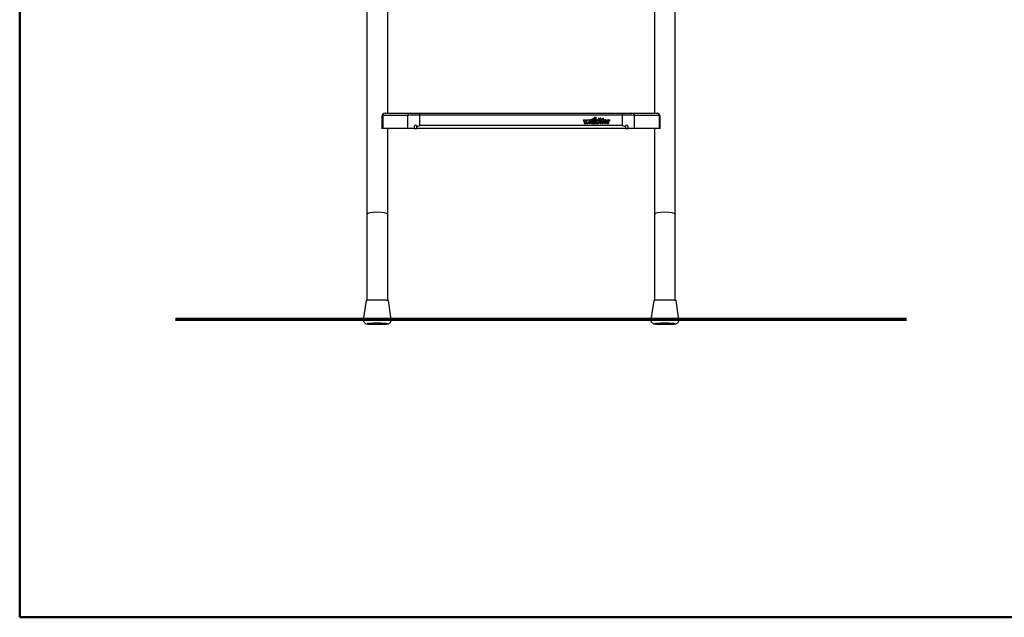
# Model space of a CAD drawing. Units: millimetres. Extents: x 5 to 415, y 5 to 293.
# Drawn here: x 5 to 90, y 5 to 57 of the extents above; entities that cross this region are included whole.
import ezdxf

# ---------------------------------------------------------------- set-up
doc = ezdxf.new("R2010")
doc.units = ezdxf.units.MM

msp = doc.modelspace()

# ---------------------------------------------------------------- linework, layer by layer
at = {"color": 9, "linetype": 'Continuous', "lineweight": 50, "true_color": 0xc0c0c0}
for p in [(5, 292.5), (415, 5)]:
    msp.add_line(p, (5, 5), dxfattribs=at)
at = {"color": 7, "linetype": 'Continuous', "lineweight": 25}
for p, q in [((34.94193, 86.71456), (34.94193, 39.75396)), ((61.53526, 39.75396), (61.53526, 86.71456)), ((36.73526, 48.50531), (36.73526, 63.80243)), ((59.74193, 63.80243), (59.74193, 48.50531)), ((36.50718, 48.50531), (38.6707, 48.50531)), ((38.6707, 48.50531), (39.47221, 48.50531)), ((39.47221, 48.50531), (56.99831, 48.50531)), ((39.47221, 48.50531), (39.47221, 48.34284)), ((56.99831, 48.50531), (56.99831, 48.34284)), ((56.99831, 48.50531), (57.79983, 48.50531)), ((57.79983, 48.50531), (59.96335, 48.50531)), ((36.24051, 48.23864), (36.24051, 47.17198)), ((36.3068, 48.30739), (36.3068, 47.17198)), ((38.47032, 48.30739), (36.3068, 48.30739)), ((38.47032, 47.17198), (38.47032, 48.30739)), ((39.47221, 48.34284), (39.47221, 47.45012)), ((56.99831, 48.34284), (39.47221, 48.34284)), ((53.61134, 47.92539), (53.73468, 47.92539)), ((53.61134, 47.92539), (53.69941, 47.62082)), ((53.6136, 47.91758), (53.62001, 47.91758)), ((53.62001, 47.91926), (53.70453, 47.62696)), ((53.62001, 47.91926), (53.72955, 47.91926)), ((53.62001, 47.91144), (53.62001, 47.91926)), ((53.62001, 47.91144), (53.70405, 47.62082)), ((53.69941, 47.62082), (53.80941, 47.62082)), ((53.70453, 47.62696), (53.80429, 47.62696)), ((53.70453, 47.62082), (53.70453, 47.62696)), ((53.72955, 47.91926), (53.76801, 47.78625)), ((53.73004, 47.91758), (53.73468, 47.91758)), ((53.73468, 47.92539), (53.76801, 47.81011)), ((53.73468, 47.91758), (53.73468, 47.92539)), ((53.73468, 47.91758), (53.76801, 47.8023)), ((53.76801, 47.81011), (53.80134, 47.92539)), ((53.76801, 47.78625), (53.80647, 47.91926)), ((53.76801, 47.8023), (53.80134, 47.91758)), ((53.76801, 47.8023), (53.76801, 47.81011)), ((53.80134, 47.92539), (53.88468, 47.92539)), ((53.80134, 47.91758), (53.80134, 47.92539)), ((53.80134, 47.91758), (53.80598, 47.91758)), ((53.80429, 47.62696), (53.84274, 47.75996)), ((53.80429, 47.62082), (53.80429, 47.62696)), ((53.80477, 47.62082), (53.84274, 47.75214)), ((53.80647, 47.91926), (53.87955, 47.91926)), ((53.80941, 47.62082), (53.84274, 47.7361)), ((53.84274, 47.75996), (53.8812, 47.62696)), ((53.84274, 47.75214), (53.84274, 47.75996)), ((53.84274, 47.75214), (53.88072, 47.62082)), ((53.84274, 47.7361), (53.87608, 47.62082)), ((53.87608, 47.62082), (53.98608, 47.62082)), ((53.87955, 47.91926), (53.91801, 47.78625)), ((53.88004, 47.91758), (53.88468, 47.91758)), ((53.8812, 47.62696), (53.98095, 47.62696)), ((53.8812, 47.62082), (53.8812, 47.62696)), ((53.88468, 47.92539), (53.91801, 47.81011)), ((53.88468, 47.91758), (53.88468, 47.92539)), ((53.88468, 47.91758), (53.91801, 47.8023)), ((53.91801, 47.81011), (53.95134, 47.92539)), ((53.91801, 47.78625), (53.95647, 47.91926)), ((53.91801, 47.8023), (53.95134, 47.91758)), ((53.91801, 47.8023), (53.91801, 47.81011)), ((53.95134, 47.92539), (54.07414, 47.92539)), ((53.95134, 47.91758), (53.95134, 47.92539)), ((53.95134, 47.91758), (53.95598, 47.91758)), ((53.95647, 47.91926), (54.06547, 47.91926)), ((53.98095, 47.62696), (54.01373, 47.74031)), ((53.98095, 47.62082), (53.98095, 47.62696)), ((53.98144, 47.62082), (54.01373, 47.73249)), ((53.98608, 47.62082), (54.0137, 47.71637)), ((54.01373, 47.73249), (54.01373, 47.74031)), ((54.01373, 47.73249), (54.02668, 47.6983)), ((54.05447, 47.88123), (54.06547, 47.91926)), ((54.05447, 47.87341), (54.06547, 47.91144)), ((54.06547, 47.91144), (54.06547, 47.91926)), ((54.06547, 47.91758), (54.07188, 47.91758)), ((54.06675, 47.89981), (54.07414, 47.92539)), ((54.06675, 47.892), (54.06675, 47.89981)), ((54.28086, 47.76609), (54.09892, 47.76609)), ((54.10565, 47.75828), (54.09892, 47.75828)), ((54.09928, 47.79427), (54.19037, 47.79427)), ((54.28717, 47.75996), (54.10565, 47.75996)), ((54.10565, 47.75214), (54.10565, 47.75996)), ((54.10888, 47.80164), (54.18228, 47.80164)), ((54.10888, 47.79427), (54.10888, 47.80164)), ((54.28104, 47.72705), (54.18202, 47.72705)), ((54.18202, 47.71924), (54.18202, 47.72705)), ((54.18228, 47.79427), (54.18228, 47.80164)), ((54.27188, 47.72091), (54.1874, 47.72091)), ((54.25443, 47.68045), (54.27188, 47.7131)), ((54.27188, 47.7131), (54.27188, 47.72091)), ((54.27851, 47.71924), (54.27188, 47.71924)), ((54.28086, 47.75996), (54.28086, 47.76609)), ((54.28103, 47.76529), (54.28103, 47.77311)), ((54.30558, 47.98902), (54.41892, 47.98902)), ((54.30558, 47.62082), (54.30558, 47.98902)), ((54.30558, 47.98121), (54.31225, 47.98121)), ((54.30558, 47.62082), (54.41892, 47.62082)), ((54.31225, 47.62696), (54.31225, 47.98288)), ((54.31225, 47.98288), (54.41225, 47.98288)), ((54.31225, 47.62696), (54.41225, 47.62696)), ((54.31225, 47.62082), (54.31225, 47.62696)), ((54.41225, 47.62696), (54.41225, 47.98288)), ((54.41225, 47.98121), (54.41892, 47.98121)), ((54.41225, 47.62082), (54.41225, 47.62696)), ((54.41892, 47.62082), (54.41892, 47.98902)), ((54.45892, 48.08107), (54.57225, 48.08107)), ((54.45892, 47.62082), (54.45892, 48.08107)), ((54.45892, 48.07326), (54.46558, 48.07326)), ((54.45892, 47.62082), (54.57225, 47.62082)), ((54.46558, 47.62696), (54.46558, 48.07493)), ((54.46558, 48.07493), (54.56558, 48.07493)), ((54.46558, 47.62696), (54.56558, 47.62696)), ((54.46558, 47.62082), (54.46558, 47.62696)), ((54.56558, 47.62696), (54.56558, 48.07493)), ((54.56558, 48.07326), (54.57225, 48.07326)), ((54.56558, 47.62082), (54.56558, 47.62696)), ((54.57225, 47.62082), (54.57225, 48.08107)), ((54.61225, 48.17312), (54.72558, 48.17312)), ((54.61225, 47.62082), (54.61225, 48.17312)), ((54.61225, 48.16531), (54.61892, 48.16531)), ((54.61225, 47.62082), (54.72558, 47.62082)), ((54.61892, 47.62696), (54.61892, 48.16699)), ((54.61892, 48.16699), (54.71892, 48.16699)), ((54.61892, 47.62696), (54.71892, 47.62696)), ((54.61892, 47.62082), (54.61892, 47.62696)), ((54.71892, 47.8798), (54.71892, 48.16699)), ((54.71892, 48.16531), (54.72558, 48.16531)), ((54.71892, 47.8798), (54.7294, 47.8798)), ((54.71892, 47.62696), (54.71892, 47.79825)), ((54.71892, 47.62082), (54.71892, 47.62696)), ((54.72558, 47.88594), (54.72558, 48.17312)), ((54.72558, 47.8798), (54.72558, 47.88594)), ((54.72558, 47.7995), (54.72558, 47.78966)), ((54.72558, 47.79734), (54.72558, 47.79551)), ((54.72558, 47.78952), (54.72558, 47.79734)), ((54.72558, 47.62082), (54.72558, 47.79551)), ((54.72558, 47.78952), (54.72558, 47.78769)), ((54.77892, 47.78966), (54.77892, 47.7995)), ((54.77892, 47.62082), (54.77892, 47.79674)), ((54.77892, 47.62082), (54.89225, 47.62082)), ((54.78553, 47.62696), (54.78559, 47.79551)), ((54.78553, 47.62696), (54.88558, 47.62692)), ((54.78553, 47.62082), (54.78553, 47.62696)), ((54.78559, 47.79551), (54.78559, 47.7976)), ((54.88558, 47.8107), (54.88558, 47.84255)), ((54.88558, 47.62692), (54.88558, 47.73552)), ((54.88558, 47.7277), (54.90421, 47.68787)), ((54.88558, 47.62082), (54.88558, 47.62692)), ((54.89219, 47.83781), (54.89219, 47.84562)), ((54.89225, 47.62082), (54.89225, 47.70048)), ((54.90892, 48.01744), (54.90892, 48.00963)), ((54.98335, 47.77311), (54.98335, 47.76529)), ((54.99558, 48.00963), (54.99558, 48.01744)), ((55.05558, 48.01744), (55.05558, 48.00963)), ((55.06782, 47.76529), (55.06782, 47.77311)), ((55.14225, 48.00963), (55.14225, 48.01744)), ((55.16301, 47.72414), (55.17062, 47.76529)), ((55.16892, 47.91312), (55.19892, 47.91312)), ((55.16892, 47.91312), (55.16892, 47.82721)), ((55.16892, 47.90531), (55.17558, 47.90531)), ((55.16892, 47.82721), (55.19892, 47.82721)), ((55.17062, 47.76529), (55.17062, 47.77311)), ((55.17558, 47.90698), (55.17558, 47.83334)), ((55.17558, 47.90698), (55.20558, 47.90698)), ((55.17558, 47.83334), (55.20558, 47.83334)), ((55.17558, 47.82721), (55.17558, 47.83334)), ((55.19892, 47.91312), (55.19892, 47.92539)), ((55.19892, 47.90698), (55.19892, 47.91312)), ((55.19892, 47.62082), (55.19892, 47.82721)), ((55.19892, 47.82553), (55.20558, 47.82553)), ((55.19892, 47.62082), (55.31892, 47.62082)), ((55.20558, 47.90698), (55.20558, 47.92539)), ((55.20558, 47.62696), (55.20558, 47.83334)), ((55.20558, 47.62082), (55.20558, 47.62696)), ((55.20558, 47.62696), (55.31225, 47.62696)), ((55.31225, 47.90698), (55.31225, 47.92539)), ((55.31225, 47.90698), (55.34225, 47.90698)), ((55.31225, 47.83334), (55.34225, 47.83334)), ((55.31225, 47.62696), (55.31225, 47.83334)), ((55.31225, 47.82553), (55.31892, 47.82553)), ((55.31225, 47.62082), (55.31225, 47.62696)), ((55.31892, 47.91312), (55.31892, 47.92539)), ((55.31892, 47.91312), (55.34892, 47.91312)), ((55.31892, 47.90698), (55.31892, 47.91312)), ((55.31892, 47.62082), (55.31892, 47.82721)), ((55.31892, 47.82721), (55.34892, 47.82721)), ((55.34225, 47.97213), (55.34225, 48.06475)), ((55.34225, 48.0631), (55.34892, 48.06358)), ((55.34225, 47.96498), (55.34225, 47.97213)), ((55.34225, 47.90698), (55.34225, 47.83334)), ((55.34225, 47.90531), (55.34892, 47.90531)), ((55.34225, 47.82721), (55.34225, 47.83334)), ((55.34892, 47.96835), (55.34892, 48.07139)), ((55.34892, 47.91312), (55.34892, 47.82721)), ((55.34892, 47.77311), (55.34892, 47.76529)), ((55.35137, 47.76525), (55.351, 47.74539)), ((55.62208, 47.76609), (55.43883, 47.76609)), ((55.44565, 47.75828), (55.43883, 47.75828)), ((55.44061, 47.79395), (55.53248, 47.79395)), ((55.62838, 47.75996), (55.44565, 47.75996)), ((55.44565, 47.75214), (55.44565, 47.75996)), ((55.44888, 47.80164), (55.52228, 47.80164)), ((55.44888, 47.79395), (55.44888, 47.80164)), ((55.62221, 47.72705), (55.52202, 47.72705)), ((55.52202, 47.71924), (55.52202, 47.72705)), ((55.52228, 47.79395), (55.52228, 47.80164)), ((55.61303, 47.72091), (55.52763, 47.72091)), ((55.58933, 47.67175), (55.61303, 47.7131)), ((55.61303, 47.7131), (55.61303, 47.72091)), ((55.61965, 47.71924), (55.61303, 47.71924)), ((55.62208, 47.75996), (55.62208, 47.76609)), ((55.62225, 47.76529), (55.62225, 47.77311)), ((55.64698, 47.92539), (55.76679, 47.92539)), ((55.64698, 47.92539), (55.64698, 47.62082)), ((55.64698, 47.91758), (55.65364, 47.91758)), ((55.64698, 47.62082), (55.76679, 47.62082)), ((55.65364, 47.91926), (55.76012, 47.91926)), ((55.65364, 47.91926), (55.65364, 47.62696)), ((55.65364, 47.62696), (55.76012, 47.62696)), ((55.65364, 47.62082), (55.65364, 47.62696)), ((55.76012, 47.91926), (55.76012, 47.8673)), ((55.76012, 47.91758), (55.76679, 47.91758)), ((55.76012, 47.78636), (55.76012, 47.62696)), ((55.76012, 47.62082), (55.76012, 47.62696)), ((55.76679, 47.92539), (55.76679, 47.88857)), ((55.76679, 47.88076), (55.76679, 47.88857)), ((55.76679, 47.78425), (55.76679, 47.62082)), ((55.85102, 47.91949), (55.85102, 47.82744)), ((55.85769, 47.91758), (55.85102, 47.91782)), ((55.85102, 47.82131), (55.85102, 47.82744)), ((55.85769, 47.92539), (55.85769, 47.82107)), ((56.99831, 47.45012), (56.99831, 48.34284)), ((58.00021, 48.30739), (58.00021, 47.17198)), ((60.16373, 48.30739), (58.00021, 48.30739)), ((60.16373, 47.17198), (60.16373, 48.30739)), ((60.23002, 47.17198), (60.23002, 48.23864)), ((36.3068, 47.17198), (36.24051, 47.17198)), ((38.47032, 47.17198), (36.3068, 47.17198)), ((36.73526, 39.75396), (36.73526, 47.17198)), ((39.03526, 47.17198), (38.47032, 47.17198)), ((39.03526, 47.17198), (39.03526, 47.37198)), ((39.03526, 47.17198), (39.23526, 47.17198)), ((39.23526, 47.3593), (39.23526, 47.37198)), ((39.23526, 47.17198), (39.23526, 47.3593)), ((57.23526, 47.17198), (39.23526, 47.17198)), ((56.99831, 47.45012), (39.47221, 47.45012)), ((57.23526, 47.3593), (57.23526, 47.37198)), ((57.23526, 47.3593), (57.23526, 47.17198)), ((57.23526, 47.17198), (57.43526, 47.17198)), ((57.43526, 47.37198), (57.43526, 47.17198)), ((58.00021, 47.17198), (57.43526, 47.17198)), ((60.16373, 47.17198), (58.00021, 47.17198)), ((59.74193, 47.17198), (59.74193, 39.75396)), ((60.23002, 47.17198), (60.16373, 47.17198)), ((34.94193, 39.75396), (34.94193, 32.34569)), ((36.73526, 32.34569), (36.73526, 39.75396)), ((59.74193, 39.75396), (59.74193, 32.34569)), ((61.53526, 32.34569), (61.53526, 39.75396)), ((34.87529, 32.32796), (34.6301, 30.71351)), ((37.04709, 30.71351), (36.8019, 32.32796)), ((59.67529, 32.32796), (59.4301, 30.71351)), ((61.84709, 30.71351), (61.6019, 32.32796)), ((37.05089, 30.66311), (37.04472, 30.71342)), ((61.85089, 30.66311), (61.84472, 30.71342))]:
    msp.add_line(p, q, dxfattribs=at)
at = {"color": 7, "linetype": 'Continuous', "lineweight": 70}
msp.add_line((18.42548, 30.73832), (81.47661, 30.73832), dxfattribs=at)
at = {"color": 7, "linetype": 'Continuous', "lineweight": 25, "flags": 128}
for points in [[(54.09892, 47.76609), (54.10399, 47.71992), (54.11117, 47.69753), (54.1238, 47.67737), (54.13363, 47.66994), (54.1398, 47.66757), (54.1459, 47.66684), (54.15202, 47.66774), (54.15813, 47.67025), (54.16787, 47.67789), (54.18034, 47.69833), (54.1874, 47.72091)], [(54.19037, 47.79427), (54.17477, 47.84291), (54.1615, 47.85786), (54.1534, 47.86218), (54.14482, 47.86374), (54.13625, 47.86218), (54.12814, 47.85786), (54.11488, 47.84291), (54.09928, 47.79427)], [(54.13809, 47.8547), (54.13625, 47.85437), (54.12814, 47.85004), (54.11488, 47.83509), (54.10178, 47.79427)], [(54.18648, 47.7986), (54.17477, 47.83509), (54.1615, 47.85004), (54.15534, 47.85333)], [(54.78559, 47.7976), (54.78362, 47.81424), (54.77708, 47.8294), (54.77013, 47.83726), (54.76171, 47.84248), (54.75253, 47.84443), (54.74559, 47.84344), (54.73893, 47.84051), (54.72776, 47.82989), (54.72105, 47.81484), (54.71892, 47.79825)], [(54.74866, 47.90129), (54.74424, 47.89807), (54.72673, 47.8798)], [(54.78559, 47.78979), (54.78362, 47.80642), (54.77708, 47.82159), (54.77013, 47.82944), (54.76171, 47.83467), (54.76167, 47.83468)], [(54.95225, 47.97142), (54.97139, 47.97492), (54.98761, 47.9849), (54.99845, 47.99983), (55.00225, 48.01744), (54.99845, 48.03506), (54.98761, 48.04999), (54.97139, 48.05997), (54.95225, 48.06347), (54.93312, 48.05997), (54.9169, 48.04999), (54.90606, 48.03506), (54.90225, 48.01744), (54.90606, 47.99983), (54.9169, 47.9849), (54.93312, 47.97492), (54.95225, 47.97142)], [(54.95225, 47.97756), (54.96883, 47.98059), (54.98289, 47.98924), (54.99229, 48.00218), (54.99558, 48.01744), (54.99229, 48.03271), (54.98289, 48.04565), (54.96883, 48.0543), (54.95225, 48.05733), (54.93567, 48.0543), (54.92161, 48.04565), (54.91222, 48.03271), (54.90892, 48.01744), (54.91222, 48.00218), (54.92161, 47.98924), (54.93567, 47.98059), (54.95225, 47.97756)], [(55.02558, 47.84869), (55.0156, 47.84701), (55.00605, 47.84225), (54.98991, 47.82521), (54.97997, 47.80097), (54.97669, 47.77311), (54.97997, 47.74525), (54.98991, 47.72101), (55.00605, 47.70396), (55.0156, 47.69921), (55.02558, 47.69753), (55.03557, 47.69921), (55.04512, 47.70396), (55.06126, 47.72101), (55.0712, 47.74525), (55.07448, 47.77311), (55.0712, 47.80097), (55.06126, 47.82521), (55.04512, 47.84225), (55.03557, 47.84701), (55.02558, 47.84869)], [(55.02558, 47.84087), (55.0156, 47.83919), (55.00605, 47.83444), (54.98991, 47.81739), (54.97997, 47.79315), (54.97669, 47.76529)], [(55.09892, 47.97142), (55.11805, 47.97492), (55.13427, 47.9849), (55.14511, 47.99983), (55.14892, 48.01744), (55.14511, 48.03506), (55.13427, 48.04999), (55.11805, 48.05997), (55.09892, 48.06347), (55.07978, 48.05997), (55.06356, 48.04999), (55.05272, 48.03506), (55.04892, 48.01744), (55.05272, 47.99983), (55.06356, 47.9849), (55.07978, 47.97492), (55.09892, 47.97142)], [(55.09892, 47.97756), (55.1155, 47.98059), (55.12956, 47.98924), (55.13895, 48.00218), (55.14225, 48.01744), (55.13895, 48.03271), (55.12956, 48.04565), (55.1155, 48.0543), (55.09892, 48.05733), (55.08233, 48.0543), (55.06828, 48.04565), (55.05888, 48.03271), (55.05558, 48.01744), (55.05888, 48.00218), (55.06828, 47.98924), (55.08233, 47.98059), (55.09892, 47.97756)], [(55.30051, 48.06179), (55.31922, 48.06725), (55.34892, 48.07139)], [(55.62208, 47.76609), (55.61485, 47.81993), (55.58995, 47.86737), (55.55075, 47.90144), (55.50275, 47.91806), (55.45252, 47.91481), (55.40662, 47.89232), (55.37153, 47.85335), (55.35194, 47.80307), (55.35092, 47.74874), (55.36871, 47.6977), (55.40235, 47.65724), (55.44742, 47.63289), (55.49751, 47.62753), (55.54604, 47.64218), (55.58646, 47.67456), (55.61303, 47.72091)], [(55.43883, 47.76609), (55.44392, 47.71967), (55.45113, 47.69716), (55.46385, 47.6769), (55.47374, 47.66945), (55.47996, 47.66708), (55.48609, 47.66638), (55.49224, 47.66732), (55.49837, 47.66987), (55.50813, 47.67759), (55.52059, 47.69819), (55.52763, 47.72091)], [(55.53248, 47.79395), (55.5167, 47.84291), (55.50332, 47.85796), (55.49515, 47.86231), (55.48651, 47.86388), (55.47787, 47.86231), (55.4697, 47.85796), (55.45633, 47.84291), (55.44061, 47.79395)], [(55.47242, 47.8516), (55.4697, 47.85015), (55.45633, 47.8351), (55.44464, 47.79867)], [(55.52996, 47.79395), (55.5167, 47.8351), (55.50332, 47.85014), (55.49515, 47.8545), (55.49317, 47.85486)], [(39.23526, 47.3593), (39.47046, 47.44949), (39.47221, 47.45012)], [(56.99831, 47.45012), (57.00007, 47.44949), (57.23526, 47.3593)], [(36.80193, 32.32757), (36.79007, 32.33532), (36.75478, 32.34289), (36.69693, 32.35007), (36.61795, 32.35671), (36.51977, 32.36262), (36.40483, 32.36767), (36.27594, 32.37174), (36.13628, 32.37471), (35.98929, 32.37653), (35.8386, 32.37714), (35.6879, 32.37653), (35.54091, 32.37471), (35.40125, 32.37174), (35.27236, 32.36767), (35.15742, 32.36262), (35.05924, 32.35671), (34.98026, 32.35007), (34.92241, 32.34289), (34.88712, 32.33532), (34.87529, 32.32796)], [(61.60193, 32.32757), (61.59007, 32.33532), (61.55478, 32.34289), (61.49693, 32.35007), (61.41795, 32.35671), (61.31977, 32.36262), (61.20483, 32.36767), (61.07594, 32.37174), (60.93628, 32.37471), (60.78929, 32.37653), (60.6386, 32.37714), (60.4879, 32.37653), (60.34091, 32.37471), (60.20125, 32.37174), (60.07236, 32.36767), (59.95742, 32.36262), (59.85924, 32.35671), (59.78026, 32.35007), (59.72241, 32.34289), (59.68712, 32.33532), (59.67529, 32.32796)], [(34.63175, 30.71423), (34.62652, 30.6508), (34.63964, 30.5694), (34.66786, 30.50128), (34.70575, 30.44613), (34.74889, 30.40343), (34.79299, 30.37243), (34.8339, 30.35163), (34.87032, 30.33809), (34.90454, 30.32875), (34.94274, 30.32117), (35.00329, 30.31291), (35.08351, 30.30553), (35.17355, 30.29965), (35.17827, 30.29943)], [(36.52025, 30.30077), (36.54457, 30.3021), (36.63197, 30.30871), (36.7094, 30.31733), (36.75636, 30.32521), (36.79344, 30.33408), (36.83115, 30.34665), (36.87498, 30.36716), (36.92359, 30.39961), (36.97204, 30.44684), (37.01298, 30.50811), (37.04061, 30.58064), (37.05089, 30.66311)], [(59.43175, 30.71423), (59.42652, 30.6508), (59.43964, 30.5694), (59.46786, 30.50128), (59.50575, 30.44613), (59.54889, 30.40343), (59.59299, 30.37243), (59.6339, 30.35163), (59.67032, 30.33809), (59.70454, 30.32875), (59.74274, 30.32117), (59.80329, 30.31291), (59.88351, 30.30553), (59.97355, 30.29965), (59.97827, 30.29943)], [(61.32025, 30.30077), (61.34457, 30.3021), (61.43197, 30.30871), (61.5094, 30.31733), (61.55636, 30.32521), (61.59344, 30.33408), (61.63115, 30.34665), (61.67498, 30.36716), (61.72359, 30.39961), (61.77204, 30.44684), (61.81298, 30.50811), (61.84061, 30.58064), (61.85089, 30.66311)]]:
    msp.add_lwpolyline(points, dxfattribs=at)
at = {"color": 8, "linetype": 'Continuous', "lineweight": 25, "flags": 128}
for points in [[(37.04713, 30.71303), (37.03536, 30.72168), (37.00031, 30.73017), (36.94264, 30.73832), (36.86349, 30.74598), (36.76438, 30.753), (36.64726, 30.75924), (36.5144, 30.76459), (36.36838, 30.76892), (36.21205, 30.77217), (36.04845, 30.77427), (35.88077, 30.77518), (35.71227, 30.77488), (35.54623, 30.77337), (35.38587, 30.77069), (35.23433, 30.76689), (35.09455, 30.76203), (34.96925, 30.75623), (34.86087, 30.74958), (34.77153, 30.74222), (34.70295, 30.7343), (34.65647, 30.72596), (34.63301, 30.71737), (34.6301, 30.71353)], [(61.84713, 30.71303), (61.83536, 30.72168), (61.80031, 30.73017), (61.74264, 30.73832), (61.66349, 30.74598), (61.56438, 30.753), (61.44726, 30.75924), (61.3144, 30.76459), (61.16838, 30.76892), (61.01205, 30.77217), (60.84845, 30.77427), (60.68077, 30.77518), (60.51227, 30.77488), (60.34623, 30.77337), (60.18587, 30.77069), (60.03433, 30.76689), (59.89455, 30.76203), (59.76925, 30.75623), (59.66087, 30.74958), (59.57153, 30.74222), (59.50295, 30.7343), (59.45647, 30.72596), (59.43301, 30.71737), (59.4301, 30.71353)], [(35.11465, 30.35587), (35.06557, 30.35175), (35.00725, 30.34491), (34.97162, 30.33766), (34.95963, 30.33022), (34.97162, 30.32277), (35.00725, 30.31553), (35.06557, 30.30869), (35.14497, 30.30244), (35.20946, 30.29863)], [(59.91465, 30.35587), (59.86557, 30.35175), (59.80725, 30.34491), (59.77162, 30.33766), (59.75963, 30.33022), (59.77162, 30.32277), (59.80725, 30.31553), (59.86557, 30.30869), (59.94497, 30.30244), (60.00946, 30.29863)]]:
    msp.add_lwpolyline(points, dxfattribs=at)
at = {"color": 7, "linetype": 'Continuous', "lineweight": 25}
for centre, radius, start, end in [((36.50718, 48.23864), 0.26667, 90, 180), ((36.52964, 48.28217), 0.22427, 95.7491534, 173.5422709), ((38.69316, 48.28217), 0.22427, 95.7491534, 173.5422709), ((57.77736, 48.28217), 0.22427, 6.4577291, 84.2508466), ((59.96335, 48.23864), 0.26667, 0, 90), ((59.94088, 48.28217), 0.22427, 6.4577291, 84.2508466), ((54.14509, 47.76104), 0.13299, 188.9704914, 342.4380651), ((54.14638, 47.78179), 0.1354, 353.3431342, 132.7455933), ((54.76188, 47.79557), 0.04327, 116.3848721, 186.8225178), ((54.80144, 47.835), 0.09137, 6.6786646, 146.1166427), ((54.80145, 47.83584), 0.0844, 4.5602405, 148.6094683), ((54.81097, 47.83345), 0.08134, 3.0702727, 56.5169876), ((55.02629, 47.77311), 0.14564, 194.9572936, 165.0427064), ((54.94781, 48.00866), 0.04564, 122.2171013, 173.863226), ((54.94793, 48.01021), 0.03901, 180.8471572, 231.1926046), ((54.95669, 48.00866), 0.04564, 6.1367738, 57.7828907), ((54.95657, 48.01021), 0.03901, 308.8074038, 359.152843), ((55.00294, 47.77519), 0.07222, 352.1239094, 57.6398737), ((55.09448, 48.00866), 0.04564, 122.2160516, 173.8632049), ((55.0946, 48.01021), 0.03901, 180.8471569, 231.1925937), ((55.10336, 48.00866), 0.04564, 6.1367954, 57.7839584), ((55.10324, 48.01021), 0.03901, 308.8074148, 359.1528433), ((55.34202, 47.91557), 0.14312, 124.2288008, 179.1968239), ((55.34085, 47.92373), 0.14194, 130.9255625, 179.327032), ((55.35053, 47.91994), 0.14505, 93.2711368, 177.8453425), ((55.36514, 47.92444), 0.0529, 115.6392865, 178.9672958), ((55.36467, 47.91677), 0.05242, 122.5088007, 179.113744), ((55.36611, 47.92439), 0.04721, 111.361913, 178.7791524), ((55.84858, 47.81849), 0.10103, 88.6142914, 151.1101555), ((55.84914, 47.71051), 0.11695, 89.0774526, 139.566765), ((55.84448, 47.70841), 0.10971, 124.5887535, 140.2646711), ((55.84953, 47.81492), 0.11078, 85.7765267, 138.3247611), ((55.8451, 47.81281), 0.10368, 124.5261746, 139.0550748), ((55.84953, 47.71059), 0.11078, 85.7765267, 138.3247611), ((39.13526, 47.37198), 0.1, 0, 180), ((57.33526, 47.37198), 0.1, 0, 180), ((35.83669, 18.0061), 12.37086, 86.5774134, 93.3460562), ((35.8368, 43.96067), 13.67643, 267.3709195, 272.7342757), ((60.63669, 18.0061), 12.37086, 86.5774134, 93.3460562), ((60.6368, 43.96067), 13.67643, 267.3709195, 272.7342757)]:
    msp.add_arc(centre, radius, start, end, dxfattribs=at)
at = {"color": 8, "linetype": 'Continuous', "lineweight": 25}
for centre, radius, start, end in [((36.3256, 48.22293), 0.08653, 102.5525383, 169.5372258), ((60.14492, 48.22293), 0.08653, 10.4627742, 77.4474617), ((36.51174, 31.0032), 0.70375, 268.1667349, 287.0058714), ((36.5805, 29.96246), 0.39247, 69.5598672, 90.7685825), ((61.31174, 31.0032), 0.70375, 268.1667349, 287.0058714), ((61.3805, 29.96246), 0.39247, 69.5598672, 90.7685825)]:
    msp.add_arc(centre, radius, start, end, dxfattribs=at)
at = {"color": 7, "linetype": 'Continuous', "lineweight": 25}
for centre, major_axis, ratio, start_param, end_param in [((39.47221, 48.23864), (1.33333, 0), 0.07814623, 1.57079633, 2.4210133), ((54.14558, 47.77311), (0, 0.15229), 0.93317778, 1.95257252, 4.40515081), ((54.14558, 47.77311), (0, 0.15229), 0.93317778, 4.62594365, 6.87125896), ((54.14558, 47.76503), (0, 0.09205), 0.43454415, 1.62589759, 4.28711525), ((54.14558, 47.75721), (0, 0.09205), 0.43454415, 1.62589759, 2.8634416), ((54.14558, 47.76503), (0, 0.09205), 0.43454415, 5.12147346, 7.44489715), ((54.14558, 47.75721), (0, 0.09205), 0.43454415, 3.43105261, 4.28711525), ((54.14558, 47.76529), (0, 0.15229), 0.93317778, 4.71202333, 4.9476623), ((54.75225, 47.79748), (0, 0.03989), 0.66864372, 4.69390172, 7.85756691), ((55.02558, 47.77311), (0, 0.15229), 0.99612643, 2.06795459, 7.35768054), ((55.02558, 47.76529), (0, 0.15229), 0.99612643, 0.86995886, 1.07449523), ((55.02558, 47.76529), (0, 0.06944), 0.60814487, 1.57079633, 4.71238898), ((55.02558, 47.76529), (0, 0.15229), 0.99612643, 4.71174099, 5.35646216), ((55.48558, 47.77311), (0, 0.15229), 0.94120203, 4.62594365, 10.68833611), ((55.48558, 47.76529), (0, 0.15229), 0.94120203, 1.30833542, 1.5703795), ((55.48558, 47.76503), (0, 0.09205), 0.43454415, 1.62589759, 4.28711525), ((55.48558, 47.75721), (0, 0.09205), 0.43454415, 1.62589759, 2.88393653), ((55.48558, 47.76503), (0, 0.09205), 0.43454415, 5.12147346, 7.44489715), ((55.48558, 47.75721), (0, 0.09205), 0.43454415, 3.41017189, 4.28711525), ((55.48558, 47.76529), (0, 0.15229), 0.94120203, 4.71197215, 5.07856982), ((56.99831, 48.23864), (1.33333, 0), 0.07814623, 0.72057935, 1.57079633), ((35.8386, 39.75396), (0.89667, 0), 0.22800439, 0, 3.14159265), ((60.6386, 39.75396), (0.89667, 0), 0.22800439, 0, 3.14159265)]:
    msp.add_ellipse(centre, major_axis=major_axis, ratio=ratio, start_param=start_param, end_param=end_param, dxfattribs=at)
msp.add_ellipse((55.02558, 47.77311), major_axis=(0, 0.06944), ratio=0.60814487, dxfattribs=at)

doc.saveas('drawing.dxf')
